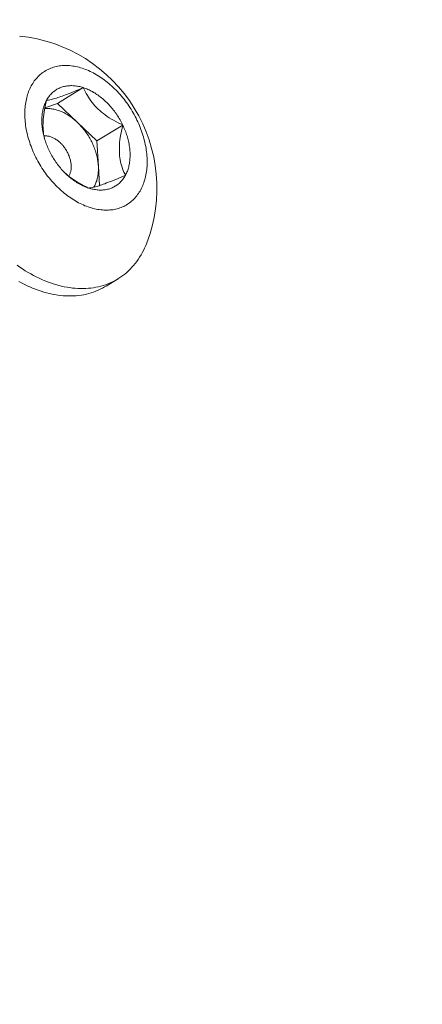
# Model space of a CAD drawing. Extents: x -55 to 98, y -58 to 48.
# Drawn here: x 88 to 89, y 12 to 14 of the extents above; entities that cross this region are included whole.
import ezdxf

# ---------------------------------------------------------------- set-up
doc = ezdxf.new("R2010")
doc.units = 0
doc.header["$LTSCALE"] = 0.5
doc.header["$MEASUREMENT"] = 0
doc.layers.get('0').update_dxf_attribs({"linetype": 'CONTINUOUS', "lineweight": 13})
doc.layers.get('DEFPOINTS').update_dxf_attribs({"linetype": 'CONTINUOUS'})
doc.layers.add('Text', color=7, linetype='CONTINUOUS', lineweight=15)
doc.styles.add('ROMAND', font='romand.shx', dxfattribs={"oblique": 15})
doc.dimstyles.new('ROMAND', dxfattribs={"dimscale": 6, "dimtxt": 0.125, "dimasz": 0.125, "dimexe": 0.0625, "dimexo": 0.0625, "dimgap": 0.0625, "dimtad": 0, "dimtih": 1, "dimtoh": 1, "dimdec": 3, "dimzin": 0, "dimdsep": 46, "dimlunit": 4, "dimtxsty": 'ROMAND', "dimcen": 0, "dimadec": 0, "dimazin": 0, "dimtfac": 1, "dimtdec": 3, "dimtofl": 0, "dimtmove": 0, "dimatfit": 3, "dimfxl": 0, "dimtolj": 1, "dimtzin": 0, "dimarcsym": 0})

# ---------------------------------------------------------------- blocks, each defined once
blk = doc.blocks.new('*D7')
at = {"layer": 'DEFPOINTS', "color": 0}
for p in [(87.4883, 13.4669), (87.4883, 11.9493)]:
    blk.add_point(p, dxfattribs=at)
at = {"layer": 'Text', "color": 0, "lineweight": -2}
for p, q in [((88.4258, 15.3845), (87.4883, 15.3845)), ((87.4883, 15.3845), (87.4883, 14.4044))]:
    blk.add_line(p, q, dxfattribs=at)
at = {"layer": 'Text', "color": 0}
blk.add_solid([(87.3321, 14.4044), (87.6446, 14.4044), (87.4883, 13.4669)], dxfattribs=at)
at = {"layer": 'Text', "color": 0, "insert": (93.8639, 15.3845), "char_height": 0.9375, "attachment_point": 5, "style": 'ROMAND'}
blk.add_mtext('\\A1;\\A1;{\\H0.7x;\\S1/4;}"-20x1"\\PS.S. BUTTON\\PHEAD SOCKET\\PCAP SCREW', dxfattribs=at)

msp = doc.modelspace()

# ---------------------------------------------------------------- linework, layer by layer
at = {"color": 8}
for p, q in [((88.0523, 13.7501), (88.0934, 13.7754)), ((88.032, 13.743), (88.0523, 13.7501)), ((88.0523, 13.7501), (88.0838, 13.7202)), ((88.0838, 13.7202), (88.1154, 13.6903)), ((88.1154, 13.6903), (88.1566, 13.7156)), ((88.1154, 13.6903), (88.1176, 13.6502)), ((88.1176, 13.6502), (88.1193, 13.619))]:
    msp.add_line(p, q, dxfattribs=at)
msp.add_line((88.1493, 13.4703), (88.1299, 13.4585))
at = {"flags": 128}
for points in [[(88.0103, 13.778), (88.0092, 13.7758), (88.0081, 13.7736), (88.0072, 13.7714), (88.0062, 13.7691), (88.0054, 13.7667), (88.0046, 13.7644), (88.0038, 13.7619), (88.0032, 13.7594), (88.0026, 13.7569), (88.002, 13.7543), (88.0015, 13.7517), (88.0011, 13.749), (88.0008, 13.7463), (88.0005, 13.7436), (88.0003, 13.7409), (88.0002, 13.7381), (88.0001, 13.7352), (88.0001, 13.7324), (88.0001, 13.7295), (88.0003, 13.7266), (88.0004, 13.7237), (88.0007, 13.7208), (88.001, 13.7178), (88.0014, 13.7148), (88.0019, 13.7119), (88.0024, 13.7089), (88.003, 13.7059), (88.0036, 13.7028), (88.0044, 13.6998), (88.0051, 13.6968), (88.006, 13.6938), (88.0069, 13.6908), (88.0079, 13.6877), (88.0089, 13.6847), (88.01, 13.6817), (88.0111, 13.6787), (88.0123, 13.6757), (88.0136, 13.6728), (88.0149, 13.6698), (88.0163, 13.6669), (88.0178, 13.664), (88.0193, 13.6611), (88.0208, 13.6582), (88.0224, 13.6553), (88.0241, 13.6525), (88.0258, 13.6497), (88.0275, 13.647), (88.0293, 13.6442), (88.0312, 13.6415), (88.0331, 13.6389), (88.035, 13.6363), (88.037, 13.6337), (88.039, 13.6311), (88.0411, 13.6287), (88.0432, 13.6262), (88.0453, 13.6238), (88.0475, 13.6215), (88.0497, 13.6192), (88.052, 13.6169), (88.0542, 13.6147), (88.0565, 13.6126), (88.0589, 13.6105), (88.0612, 13.6085), (88.0636, 13.6065), (88.066, 13.6046), (88.0685, 13.6028), (88.0709, 13.601), (88.0734, 13.5993), (88.0759, 13.5976), (88.0784, 13.596), (88.0809, 13.5945), (88.0834, 13.5931), (88.0859, 13.5917), (88.0885, 13.5904), (88.091, 13.5892), (88.0936, 13.588), (88.0961, 13.5869), (88.0987, 13.5859), (88.1013, 13.585), (88.1038, 13.5841), (88.1064, 13.5833), (88.1089, 13.5826), (88.1115, 13.582), (88.114, 13.5814), (88.1165, 13.581), (88.119, 13.5806), (88.1215, 13.5802), (88.124, 13.58), (88.1264, 13.5798), (88.1289, 13.5798), (88.1313, 13.5798), (88.1337, 13.5798), (88.136, 13.58), (88.1384, 13.5802), (88.1407, 13.5805), (88.143, 13.5809), (88.1452, 13.5814), (88.1474, 13.5819), (88.1496, 13.5826), (88.1518, 13.5833), (88.1539, 13.5841), (88.156, 13.5849), (88.158, 13.5858), (88.16, 13.5868), (88.1619, 13.5879), (88.1639, 13.5891), (88.1657, 13.5903), (88.1675, 13.5916), (88.1693, 13.593), (88.171, 13.5944), (88.1727, 13.5959), (88.1743, 13.5975), (88.1759, 13.5991), (88.1774, 13.6009), (88.1788, 13.6026), (88.1802, 13.6045), (88.1816, 13.6064), (88.1829, 13.6083), (88.1841, 13.6103), (88.1853, 13.6124), (88.1864, 13.6146), (88.1874, 13.6168), (88.1884, 13.619), (88.1893, 13.6213), (88.1902, 13.6236), (88.191, 13.626), (88.1917, 13.6285), (88.1924, 13.631), (88.193, 13.6335), (88.1936, 13.6361), (88.194, 13.6387), (88.1944, 13.6413), (88.1948, 13.644), (88.1951, 13.6468), (88.1953, 13.6495), (88.1954, 13.6523), (88.1955, 13.6551), (88.1955, 13.658), (88.1954, 13.6609), (88.1953, 13.6638), (88.1951, 13.6667), (88.1949, 13.6696), (88.1945, 13.6726), (88.1942, 13.6755), (88.1937, 13.6785), (88.1932, 13.6815), (88.1926, 13.6845), (88.1919, 13.6875), (88.1912, 13.6906), (88.1904, 13.6936), (88.1896, 13.6966), (88.1887, 13.6996), (88.1877, 13.7026), (88.1867, 13.7057), (88.1856, 13.7087), (88.1844, 13.7117), (88.1832, 13.7146), (88.182, 13.7176), (88.1806, 13.7206), (88.1792, 13.7235), (88.1778, 13.7264), (88.1763, 13.7293), (88.1747, 13.7322), (88.1731, 13.7351), (88.1715, 13.7379), (88.1698, 13.7407), (88.168, 13.7434), (88.1662, 13.7462), (88.1644, 13.7489), (88.1625, 13.7515), (88.1605, 13.7541), (88.1586, 13.7567), (88.1565, 13.7592), (88.1545, 13.7617), (88.1524, 13.7642), (88.1502, 13.7666), (88.1481, 13.7689), (88.1458, 13.7712), (88.1436, 13.7735), (88.1413, 13.7757), (88.139, 13.7778), (88.1367, 13.7799), (88.1343, 13.7819), (88.1319, 13.7839), (88.1295, 13.7858), (88.1271, 13.7876), (88.1247, 13.7894), (88.1222, 13.7911), (88.1197, 13.7928), (88.1172, 13.7944), (88.1147, 13.7959), (88.1122, 13.7973), (88.1096, 13.7987), (88.1071, 13.8), (88.1045, 13.8012), (88.102, 13.8024), (88.0994, 13.8035), (88.0969, 13.8045), (88.0943, 13.8054), (88.0918, 13.8063), (88.0892, 13.8071), (88.0867, 13.8078), (88.0841, 13.8084), (88.0816, 13.809), (88.0791, 13.8094), (88.0766, 13.8098), (88.0741, 13.8101), (88.0716, 13.8104), (88.0692, 13.8105), (88.0667, 13.8106), (88.0643, 13.8106), (88.0619, 13.8106), (88.0595, 13.8104), (88.0572, 13.8102), (88.0549, 13.8099), (88.0526, 13.8095), (88.0504, 13.809), (88.0481, 13.8084), (88.0459, 13.8078), (88.0438, 13.8071), (88.0417, 13.8063), (88.0396, 13.8055), (88.0376, 13.8045), (88.0356, 13.8035), (88.0336, 13.8025), (88.0317, 13.8013), (88.0299, 13.8001), (88.028, 13.7988), (88.0263, 13.7974), (88.0246, 13.796), (88.0229, 13.7945), (88.0213, 13.7929), (88.0197, 13.7912), (88.0182, 13.7895), (88.0167, 13.7878), (88.0153, 13.7859), (88.014, 13.784), (88.0127, 13.7821), (88.0115, 13.78), (88.0103, 13.778)], [(88.0347, 13.7549), (88.0355, 13.7564), (88.0364, 13.7579), (88.0373, 13.7593), (88.0383, 13.7607), (88.0393, 13.762), (88.0403, 13.7633), (88.0414, 13.7645), (88.0426, 13.7657), (88.0437, 13.7668), (88.0449, 13.7679), (88.0462, 13.769), (88.0475, 13.7699), (88.0488, 13.7709), (88.0501, 13.7718), (88.0515, 13.7726), (88.0529, 13.7734), (88.0543, 13.7741), (88.0558, 13.7748), (88.0573, 13.7754), (88.0588, 13.776), (88.0604, 13.7765), (88.062, 13.7769), (88.0636, 13.7773), (88.0652, 13.7777), (88.0668, 13.7779), (88.0685, 13.7782), (88.0702, 13.7783), (88.0719, 13.7784), (88.0736, 13.7785), (88.0754, 13.7785), (88.0771, 13.7784), (88.0789, 13.7783), (88.0807, 13.7782), (88.0825, 13.7779), (88.0843, 13.7776), (88.0861, 13.7773), (88.0879, 13.7769), (88.0898, 13.7764), (88.0916, 13.7759), (88.0934, 13.7754)], [(88.0934, 13.7754), (88.0953, 13.7747), (88.0971, 13.7741), (88.099, 13.7733), (88.1008, 13.7725), (88.1027, 13.7717), (88.1045, 13.7708), (88.1063, 13.7699), (88.1082, 13.7689), (88.11, 13.7678), (88.1118, 13.7668), (88.1136, 13.7656), (88.1154, 13.7644), (88.1172, 13.7632), (88.1189, 13.7619), (88.1207, 13.7606), (88.1224, 13.7592), (88.1242, 13.7578), (88.1259, 13.7563), (88.1275, 13.7548), (88.1292, 13.7533), (88.1309, 13.7517), (88.1325, 13.7501), (88.1341, 13.7484), (88.1356, 13.7467), (88.1372, 13.745), (88.1387, 13.7432), (88.1402, 13.7414), (88.1417, 13.7396), (88.1431, 13.7377), (88.1445, 13.7358), (88.1458, 13.7339), (88.1472, 13.732), (88.1485, 13.73), (88.1497, 13.728), (88.151, 13.726), (88.1522, 13.724), (88.1533, 13.7219), (88.1544, 13.7198), (88.1555, 13.7177), (88.1566, 13.7156)], [(88.039, 13.6748), (88.038, 13.6769), (88.037, 13.679), (88.0361, 13.6812), (88.0353, 13.6833), (88.0344, 13.6855), (88.0336, 13.6876), (88.0329, 13.6898), (88.0322, 13.692), (88.0315, 13.6942), (88.0309, 13.6964), (88.0304, 13.6985), (88.0298, 13.7007), (88.0294, 13.7029), (88.0289, 13.7051), (88.0286, 13.7072), (88.0282, 13.7094), (88.028, 13.7115), (88.0277, 13.7137), (88.0275, 13.7158), (88.0274, 13.7179), (88.0273, 13.72), (88.0273, 13.722), (88.0273, 13.7241), (88.0273, 13.7261), (88.0274, 13.7282), (88.0276, 13.7301), (88.0278, 13.7321), (88.028, 13.7341), (88.0283, 13.736), (88.0287, 13.7379), (88.0291, 13.7397), (88.0295, 13.7415), (88.03, 13.7433), (88.0305, 13.7451), (88.0311, 13.7468), (88.0317, 13.7485), (88.0324, 13.7502), (88.0331, 13.7518), (88.0338, 13.7534), (88.0347, 13.7549)], [(88.1566, 13.7156), (88.1576, 13.7135), (88.1585, 13.7114), (88.1594, 13.7092), (88.1603, 13.7071), (88.1612, 13.7049), (88.1619, 13.7027), (88.1627, 13.7006), (88.1634, 13.6984), (88.164, 13.6962), (88.1646, 13.694), (88.1652, 13.6918), (88.1657, 13.6897), (88.1662, 13.6875), (88.1666, 13.6853), (88.167, 13.6832), (88.1673, 13.681), (88.1676, 13.6789), (88.1679, 13.6767), (88.168, 13.6746), (88.1682, 13.6725), (88.1683, 13.6704), (88.1683, 13.6683), (88.1683, 13.6663), (88.1682, 13.6642), (88.1681, 13.6622), (88.168, 13.6602), (88.1678, 13.6583), (88.1675, 13.6563), (88.1672, 13.6544), (88.1669, 13.6525), (88.1665, 13.6507), (88.1661, 13.6488), (88.1656, 13.647), (88.1651, 13.6453), (88.1645, 13.6436), (88.1639, 13.6419), (88.1632, 13.6402), (88.1625, 13.6386), (88.1617, 13.637), (88.1609, 13.6355)], [(88.1021, 13.615), (88.1003, 13.6156), (88.0984, 13.6163), (88.0966, 13.6171), (88.0948, 13.6178), (88.0929, 13.6187), (88.0911, 13.6196), (88.0892, 13.6205), (88.0874, 13.6215), (88.0856, 13.6225), (88.0838, 13.6236), (88.082, 13.6248), (88.0802, 13.626), (88.0784, 13.6272), (88.0766, 13.6285), (88.0749, 13.6298), (88.0731, 13.6312), (88.0714, 13.6326), (88.0697, 13.6341), (88.068, 13.6356), (88.0664, 13.6371), (88.0647, 13.6387), (88.0631, 13.6403), (88.0615, 13.642), (88.0599, 13.6437), (88.0584, 13.6454), (88.0569, 13.6472), (88.0554, 13.649), (88.0539, 13.6508), (88.0525, 13.6527), (88.0511, 13.6546), (88.0497, 13.6565), (88.0484, 13.6584), (88.0471, 13.6604), (88.0458, 13.6624), (88.0446, 13.6644), (88.0434, 13.6664), (88.0422, 13.6685), (88.0411, 13.6706), (88.04, 13.6727), (88.039, 13.6748)], [(88.1609, 13.6355), (88.1601, 13.634), (88.1592, 13.6325), (88.1583, 13.6311), (88.1573, 13.6297), (88.1563, 13.6284), (88.1552, 13.6271), (88.1541, 13.6259), (88.153, 13.6247), (88.1518, 13.6236), (88.1506, 13.6225), (88.1494, 13.6214), (88.1481, 13.6204), (88.1468, 13.6195), (88.1455, 13.6186), (88.1441, 13.6178), (88.1427, 13.617), (88.1412, 13.6163), (88.1398, 13.6156), (88.1383, 13.615), (88.1367, 13.6144), (88.1352, 13.6139), (88.1336, 13.6135), (88.132, 13.6131), (88.1304, 13.6127), (88.1287, 13.6124), (88.1271, 13.6122), (88.1254, 13.6121), (88.1237, 13.6119), (88.122, 13.6119), (88.1202, 13.6119), (88.1184, 13.6119), (88.1167, 13.6121), (88.1149, 13.6122), (88.1131, 13.6125), (88.1113, 13.6128), (88.1095, 13.6131), (88.1076, 13.6135), (88.1058, 13.6139), (88.104, 13.6145), (88.1021, 13.615)], [(87.9878, 13.4918), (87.9921, 13.4888), (87.9965, 13.4859), (88.0009, 13.4831), (88.0053, 13.4805), (88.0097, 13.478), (88.0141, 13.4756), (88.0185, 13.4733), (88.023, 13.4711), (88.0275, 13.4691), (88.0319, 13.4672), (88.0364, 13.4654), (88.0409, 13.4638), (88.0453, 13.4623), (88.0498, 13.4609), (88.0543, 13.4597), (88.0587, 13.4586), (88.0631, 13.4576), (88.0675, 13.4568), (88.0719, 13.4561), (88.0762, 13.4555), (88.0806, 13.4551), (88.0849, 13.4548), (88.0891, 13.4547), (88.0933, 13.4547), (88.0975, 13.4548), (88.1017, 13.4551), (88.1057, 13.4555), (88.1098, 13.456), (88.1138, 13.4567), (88.1177, 13.4576), (88.1216, 13.4585), (88.1254, 13.4596), (88.1292, 13.4608), (88.1329, 13.4622), (88.1365, 13.4637), (88.1401, 13.4653), (88.1435, 13.4671), (88.147, 13.469), (88.1503, 13.471), (88.1535, 13.4731), (88.1567, 13.4754), (88.1598, 13.4778), (88.1628, 13.4803), (88.1657, 13.4829), (88.1686, 13.4857), (88.1713, 13.4886), (88.1739, 13.4916), (88.1765, 13.4947), (88.1789, 13.4979), (88.1813, 13.5012), (88.1835, 13.5046), (88.1857, 13.5082), (88.1877, 13.5118), (88.1897, 13.5155), (88.1915, 13.5193), (88.1932, 13.5233), (88.1948, 13.5273), (88.1949, 13.5274)], [(88.1299, 13.4585), (88.1276, 13.4571), (88.1242, 13.4552), (88.1207, 13.4534), (88.1172, 13.4518), (88.1135, 13.4503), (88.1098, 13.4489), (88.1061, 13.4477), (88.1023, 13.4466), (88.0984, 13.4457), (88.0944, 13.4448), (88.0905, 13.4442), (88.0864, 13.4436), (88.0823, 13.4432), (88.0782, 13.4429), (88.074, 13.4428), (88.0698, 13.4428), (88.0655, 13.4429), (88.0612, 13.4432), (88.0569, 13.4436), (88.0526, 13.4442), (88.0482, 13.4449), (88.0438, 13.4457), (88.0394, 13.4467), (88.0349, 13.4478), (88.0305, 13.449), (88.026, 13.4504), (88.0215, 13.4519), (88.0171, 13.4535), (88.0126, 13.4553), (88.0081, 13.4572), (88.0037, 13.4592), (87.9992, 13.4614), (87.9948, 13.4637), (87.9903, 13.4661)]]:
    msp.add_lwpolyline(points, dxfattribs=at)
at = {"color": 8, "flags": 128}
for points in [[(88.0347, 13.7549), (88.0363, 13.7551), (88.038, 13.7554), (88.04, 13.7557), (88.0421, 13.7562), (88.0439, 13.7567), (88.046, 13.7572), (88.0481, 13.7578), (88.0505, 13.7585), (88.0529, 13.7593), (88.0552, 13.7601), (88.0575, 13.7609), (88.06, 13.7617), (88.0625, 13.7627), (88.0653, 13.7637), (88.0681, 13.7648), (88.071, 13.766), (88.0739, 13.7671), (88.0771, 13.7684), (88.0802, 13.7697), (88.0835, 13.7711), (88.0867, 13.7725), (88.0901, 13.7739), (88.0934, 13.7754)], [(88.0934, 13.7754), (88.0949, 13.7722), (88.0965, 13.769), (88.0982, 13.7659), (88.1, 13.7628), (88.1017, 13.76), (88.1035, 13.7572), (88.1055, 13.7545), (88.1075, 13.7518), (88.1097, 13.7491), (88.1121, 13.7464), (88.1145, 13.7437), (88.1171, 13.7412), (88.1198, 13.7387), (88.1227, 13.7363), (88.1256, 13.7339), (88.1286, 13.7317), (88.1318, 13.7294), (88.1351, 13.7273), (88.1384, 13.7252), (88.1418, 13.7232), (88.1454, 13.7212), (88.1491, 13.7193), (88.1528, 13.7174), (88.1566, 13.7156)], [(88.0323, 13.6917), (88.0315, 13.6949), (88.0307, 13.6982), (88.0302, 13.7017), (88.0297, 13.7053), (88.0294, 13.7084), (88.0292, 13.7116), (88.0291, 13.7149), (88.0292, 13.7182), (88.0293, 13.7217), (88.0295, 13.7252), (88.0299, 13.7288), (88.0303, 13.7324), (88.0308, 13.7361), (88.0315, 13.7398), (88.0321, 13.7436), (88.0329, 13.7474), (88.0338, 13.7511), (88.0347, 13.7549)], [(88.0318, 13.7418), (88.032, 13.7418), (88.0336, 13.7419), (88.0352, 13.742), (88.0368, 13.742), (88.0384, 13.742), (88.0401, 13.7419), (88.0418, 13.7417), (88.0435, 13.7415), (88.0451, 13.7412), (88.0468, 13.7409), (88.0486, 13.7405), (88.0503, 13.7401), (88.052, 13.7396), (88.0537, 13.739), (88.0555, 13.7384), (88.0572, 13.7377), (88.0589, 13.737), (88.0606, 13.7363), (88.0624, 13.7354), (88.0641, 13.7345), (88.0658, 13.7336), (88.0675, 13.7326), (88.0692, 13.7316), (88.0709, 13.7305), (88.0726, 13.7294), (88.0742, 13.7282), (88.0759, 13.727), (88.0775, 13.7257), (88.0791, 13.7244), (88.0807, 13.723), (88.0823, 13.7216), (88.0838, 13.7202)], [(88.0838, 13.7202), (88.0854, 13.7187), (88.0869, 13.7172), (88.0884, 13.7156), (88.0898, 13.714), (88.0913, 13.7124), (88.0927, 13.7107), (88.0941, 13.709), (88.0954, 13.7073), (88.0967, 13.7055), (88.098, 13.7037), (88.0993, 13.7019), (88.1005, 13.7001), (88.1017, 13.6982), (88.1028, 13.6963), (88.1039, 13.6944), (88.105, 13.6925), (88.1061, 13.6905), (88.1071, 13.6886), (88.108, 13.6866), (88.1089, 13.6846), (88.1098, 13.6826), (88.1106, 13.6806), (88.1114, 13.6786), (88.1122, 13.6765), (88.1129, 13.6745), (88.1135, 13.6724), (88.1141, 13.6704), (88.1147, 13.6684), (88.1152, 13.6663), (88.1157, 13.6643), (88.1161, 13.6623), (88.1164, 13.6602), (88.1168, 13.6582), (88.117, 13.6562), (88.1173, 13.6542), (88.1175, 13.6522), (88.1176, 13.6502)], [(88.1566, 13.7156), (88.1554, 13.7107), (88.1544, 13.7058), (88.1534, 13.7008), (88.1526, 13.6959), (88.1521, 13.6919), (88.1516, 13.6879), (88.1513, 13.6839), (88.1511, 13.6799), (88.1511, 13.676), (88.1511, 13.6727), (88.1513, 13.6695), (88.1516, 13.6664), (88.1519, 13.6633), (88.1524, 13.6602), (88.153, 13.6572), (88.1537, 13.6542), (88.1545, 13.6514), (88.1554, 13.6485), (88.1563, 13.6458), (88.1574, 13.6431), (88.1585, 13.6405), (88.1597, 13.6379), (88.1609, 13.6355)], [(88.0307, 13.6983), (88.0318, 13.6984), (88.033, 13.6984), (88.0341, 13.6984), (88.0353, 13.6983), (88.0365, 13.6981), (88.0377, 13.6979), (88.0389, 13.6976), (88.0402, 13.6973), (88.0414, 13.6969), (88.0426, 13.6964), (88.0438, 13.6959), (88.0451, 13.6954), (88.0463, 13.6948), (88.0475, 13.6941), (88.0487, 13.6934), (88.0499, 13.6927), (88.0511, 13.6919), (88.0523, 13.691), (88.0535, 13.6902), (88.0546, 13.6892), (88.0557, 13.6882), (88.0569, 13.6872), (88.0579, 13.6862), (88.059, 13.6851), (88.06, 13.6839), (88.0611, 13.6828), (88.062, 13.6816), (88.063, 13.6803), (88.0639, 13.6791), (88.0648, 13.6778), (88.0657, 13.6765), (88.0665, 13.6751), (88.0673, 13.6738), (88.068, 13.6724), (88.0688, 13.671), (88.0694, 13.6696), (88.0701, 13.6682), (88.0707, 13.6667), (88.0712, 13.6653), (88.0717, 13.6638), (88.0722, 13.6624), (88.0726, 13.6609), (88.0729, 13.6595), (88.0733, 13.658), (88.0735, 13.6566), (88.0738, 13.6552), (88.0739, 13.6537), (88.0741, 13.6523), (88.0742, 13.6509), (88.0742, 13.6495), (88.0742, 13.6482), (88.0741, 13.6468), (88.074, 13.6455), (88.0739, 13.6442), (88.0737, 13.6429), (88.0734, 13.6417), (88.0731, 13.6405), (88.0728, 13.6393), (88.0724, 13.6382), (88.0719, 13.6371), (88.0714, 13.636), (88.0709, 13.635), (88.0704, 13.634), (88.0704, 13.634)], [(88.1176, 13.6502), (88.1177, 13.6483), (88.1177, 13.6463), (88.1177, 13.6444), (88.1176, 13.6425), (88.1175, 13.6406), (88.1173, 13.6388), (88.1171, 13.637), (88.1169, 13.6352), (88.1166, 13.6334), (88.1162, 13.6316), (88.1158, 13.6299), (88.1154, 13.6282), (88.1149, 13.6266), (88.1143, 13.625), (88.1137, 13.6234), (88.1131, 13.6218), (88.1124, 13.6203), (88.1117, 13.6189), (88.1109, 13.6174), (88.1104, 13.6165)], [(88.1021, 13.615), (88.0984, 13.6168), (88.0947, 13.6187), (88.091, 13.6206), (88.0874, 13.6226), (88.0841, 13.6245), (88.0809, 13.6265), (88.0777, 13.6286), (88.0746, 13.6308), (88.0714, 13.6331), (88.0684, 13.6355), (88.0655, 13.638), (88.0648, 13.6386)], [(88.1609, 13.6355), (88.1566, 13.6336), (88.1522, 13.6317), (88.148, 13.6299), (88.1438, 13.6282), (88.1404, 13.6268), (88.1371, 13.6255), (88.1339, 13.6243), (88.1308, 13.6231), (88.1278, 13.622), (88.1253, 13.6211), (88.123, 13.6203), (88.1207, 13.6195), (88.1186, 13.6188), (88.1165, 13.6182), (88.1145, 13.6176), (88.1126, 13.6171), (88.1109, 13.6166), (88.1092, 13.6162), (88.1076, 13.6159), (88.1061, 13.6156), (88.1047, 13.6154), (88.1034, 13.6152), (88.1021, 13.615)]]:
    msp.add_lwpolyline(points, dxfattribs=at)
msp.add_arc((87.9671, 13.6149), 0.244, 339, 84.1774)

# ---------------------------------------------------------------- dimensions: what is measured, and where the dimension line sits
at = {"layer": 'Text'}
dim = msp.add_diameter_dim_2p(p1=(87.4883, 11.9493), p2=(87.4883, 13.4669), text='\\A1;{\\H0.7x;\\S1/4;}"-20x1"\\PS.S. BUTTON\\PHEAD SOCKET\\PCAP SCREW', dimstyle='ROMAND', override={"dimscale": 7.5}, dxfattribs=at)
dim.commit()
dim.dimension.update_dxf_attribs({"geometry": '*D7', "text_midpoint": (93.8639, 15.3845), "dimtype": 163})

doc.saveas('drawing.dxf')
